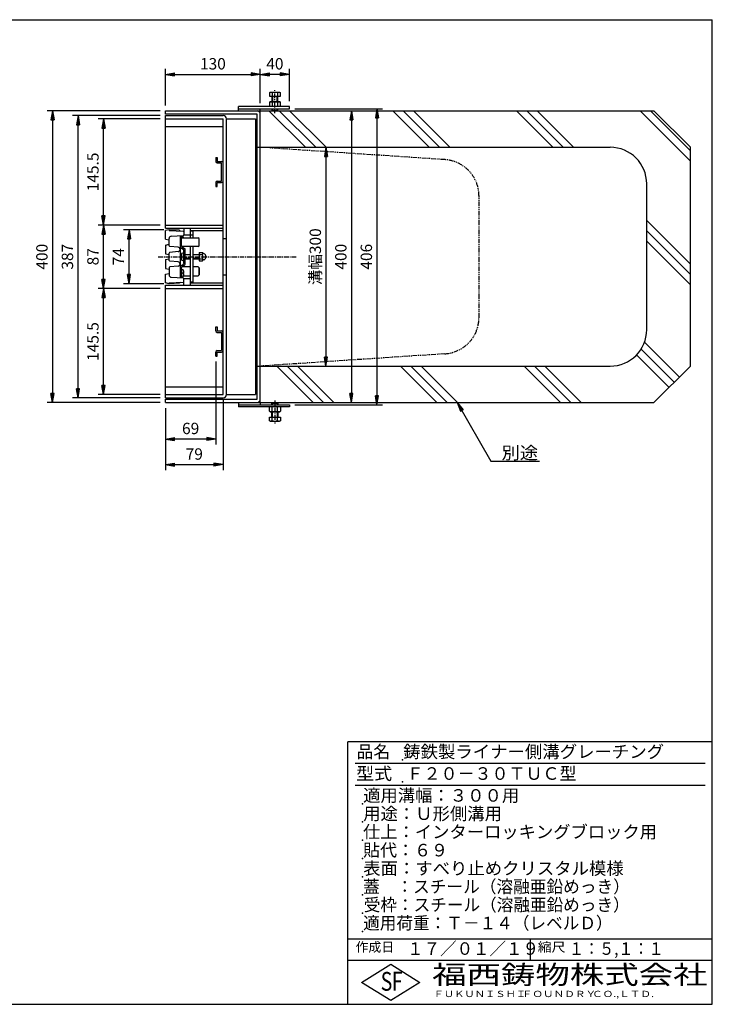
# Model space of a CAD drawing. Extents: x 25 to 1925, y 50 to 1400.
# Drawn here: x 975 to 1925, y 50 to 1400 of the extents above; entities that cross this region are included whole.
import ezdxf

# ---------------------------------------------------------------- set-up
doc = ezdxf.new("R2010")
doc.units = 0
doc.header["$LTSCALE"] = 0.2
doc.linetypes.add('CENTER', pattern=[50.8, 31.75, -6.35, 6.35, -6.35])
doc.linetypes.add('PHANTOM', pattern=[63.5, 31.75, -6.35, 6.35, -6.35, 6.35, -6.35])
doc.layers.get('0').update_dxf_attribs({"linetype": 'CONTINUOUS'})
doc.layers.get('DEFPOINTS').update_dxf_attribs({"linetype": 'CONTINUOUS'})
for name, color, linetype in [('LAY-10', 7, 'CONTINUOUS'), ('LAY-20', 7, 'CONTINUOUS'), ('LAY-255', 7, 'CONTINUOUS')]:
    doc.layers.add(name, color=color, linetype=linetype)
doc.styles.add('EXCADDIM1', font='simplex', dxfattribs={"width": 0.84, "bigfont": 'bigfont'})
doc.styles.add('EXCADSTD', font='simplex', dxfattribs={"bigfont": 'bigfont'})
doc.styles.get("Standard").update_dxf_attribs({"font": 'simplex', "bigfont": 'bigfont'})
doc.dimstyles.new('ISO-25', dxfattribs={"dimtxt": 2.5, "dimasz": 2.5, "dimexe": 1.25, "dimexo": 0.625, "dimtad": 1, "dimtxsty": 'STANDARD', "dimcen": 2.5, "dimazin": 3, "dimtfac": 1, "dimtmove": 0, "dimatfit": 3})

# ---------------------------------------------------------------- blocks, each defined once
blk = doc.blocks.new('EX_BNORM')
at = {"color": 0, "linetype": 'CONTINUOUS'}
for p, q in [((0, 0), (-1, 0.17)), ((-1, 0.17), (-1, -0.17)), ((0, 0), (-1, 0.08)), ((0, 0), (-1, 0)), ((0, 0), (-1, -0.17)), ((0, 0), (-1, -0.08))]:
    blk.add_line(p, q, dxfattribs=at)
blk = doc.blocks.new('*D18')
at = {"layer": 'DEFPOINTS', "color": 0}
for p in [(1305, 1325), (1175, 1275), (1305, 1278)]:
    blk.add_point(p, dxfattribs=at)
at = {"layer": 'LAY-20', "color": 4, "linetype": 'CONTINUOUS'}
for p, q in [((1175, 1282.5), (1175, 1332.5)), ((1187.5, 1325), (1292.5, 1325)), ((1305, 1285.5), (1305, 1332.5))]:
    blk.add_line(p, q, dxfattribs=at)
at = {"layer": 'LAY-20', "color": 4, "xscale": 12.5, "yscale": 12.5, "zscale": 12.5, "rotation": 180}
blk.add_blockref('EX_BNORM', (1175, 1325), dxfattribs=at)
at = {"layer": 'LAY-20', "color": 4, "xscale": 12.5, "yscale": 12.5, "zscale": 12.5}
blk.add_blockref('EX_BNORM', (1305, 1325), dxfattribs=at)
at = {"layer": 'LAY-20', "color": 7, "insert": (1240, 1337.5), "char_height": 15.59, "attachment_point": 5, "style": 'EXCADDIM1'}
blk.add_mtext('130', dxfattribs=at)
blk = doc.blocks.new('*D19')
at = {"layer": 'DEFPOINTS', "color": 0}
for p in [(1305, 1350.5), (1305, 1325), (1345, 1281)]:
    blk.add_point(p, dxfattribs=at)
at = {"layer": 'LAY-20', "color": 4, "linetype": 'CONTINUOUS'}
for p, q in [((1332.5, 1325), (1317.5, 1325)), ((1345, 1288.5), (1345, 1332.5))]:
    blk.add_line(p, q, dxfattribs=at)
at = {"layer": 'LAY-20', "color": 4, "xscale": 12.5, "yscale": 12.5, "zscale": 12.5, "rotation": 180}
blk.add_blockref('EX_BNORM', (1305, 1325), dxfattribs=at)
at = {"layer": 'LAY-20', "color": 4, "xscale": 12.5, "yscale": 12.5, "zscale": 12.5}
blk.add_blockref('EX_BNORM', (1345, 1325), dxfattribs=at)
at = {"layer": 'LAY-20', "color": 7, "insert": (1325, 1337.5), "char_height": 15.59, "attachment_point": 5, "style": 'EXCADDIM1'}
blk.add_mtext('40', dxfattribs=at)
blk = doc.blocks.new('*D20')
at = {"layer": 'DEFPOINTS', "color": 0}
for p in [(1175, 1275), (1020, 875), (1175, 875)]:
    blk.add_point(p, dxfattribs=at)
at = {"layer": 'LAY-20', "color": 4, "linetype": 'CONTINUOUS'}
for p, q in [((1167.5, 1275), (1012.5, 1275)), ((1020, 1262.5), (1020, 887.5)), ((1167.5, 875), (1012.5, 875))]:
    blk.add_line(p, q, dxfattribs=at)
at = {"layer": 'LAY-20', "color": 4, "xscale": 12.5, "yscale": 12.5, "zscale": 12.5}
for p, rotation in [((1020, 1275), 90), ((1020, 875), 270)]:
    blk.add_blockref('EX_BNORM', p, dxfattribs=dict(at, rotation=rotation))
at = {"layer": 'LAY-20', "color": 7, "insert": (1007.5, 1075), "char_height": 15.59, "attachment_point": 5, "rotation": 90, "style": 'EXCADDIM1'}
blk.add_mtext('400', dxfattribs=at)
blk = doc.blocks.new('*D21')
at = {"layer": 'DEFPOINTS', "color": 0}
for p in [(1055, 1268.5), (1175, 1268.5), (1175, 881.5)]:
    blk.add_point(p, dxfattribs=at)
at = {"layer": 'LAY-20', "color": 4, "linetype": 'CONTINUOUS'}
for p, q in [((1167.5, 1268.5), (1047.5, 1268.5)), ((1055, 894), (1055, 1256)), ((1167.5, 881.5), (1047.5, 881.5))]:
    blk.add_line(p, q, dxfattribs=at)
at = {"layer": 'LAY-20', "color": 4, "xscale": 12.5, "yscale": 12.5, "zscale": 12.5}
for p, rotation in [((1055, 1268.5), 90), ((1055, 881.5), 270)]:
    blk.add_blockref('EX_BNORM', p, dxfattribs=dict(at, rotation=rotation))
at = {"layer": 'LAY-20', "color": 7, "insert": (1042.5, 1075), "char_height": 15.59, "attachment_point": 5, "rotation": 90, "style": 'EXCADDIM1'}
blk.add_mtext('387', dxfattribs=at)
blk = doc.blocks.new('*D22')
at = {"layer": 'DEFPOINTS', "color": 0}
for p in [(1090, 1264), (1175, 1264), (1175, 1118.5)]:
    blk.add_point(p, dxfattribs=at)
at = {"layer": 'LAY-20', "color": 4, "linetype": 'CONTINUOUS'}
for p, q in [((1167.5, 1264), (1082.5, 1264)), ((1090, 1131), (1090, 1251.5)), ((1167.5, 1118.5), (1082.5, 1118.5))]:
    blk.add_line(p, q, dxfattribs=at)
at = {"layer": 'LAY-20', "color": 4, "xscale": 12.5, "yscale": 12.5, "zscale": 12.5}
for p, rotation in [((1090, 1264), 90), ((1090, 1118.5), 270)]:
    blk.add_blockref('EX_BNORM', p, dxfattribs=dict(at, rotation=rotation))
at = {"layer": 'LAY-20', "color": 7, "insert": (1077.5, 1191.25), "char_height": 15.591, "attachment_point": 5, "rotation": 90, "style": 'EXCADDIM1'}
blk.add_mtext('145.5', dxfattribs=at)
blk = doc.blocks.new('*D23')
at = {"layer": 'DEFPOINTS', "color": 0}
for p in [(1090, 1118.5), (1125, 1118.5), (1175, 1031.5)]:
    blk.add_point(p, dxfattribs=at)
at = {"layer": 'LAY-20', "color": 4, "linetype": 'CONTINUOUS'}
for p, q in [((1090, 1044), (1090, 1106)), ((1167.5, 1031.5), (1082.5, 1031.5))]:
    blk.add_line(p, q, dxfattribs=at)
at = {"layer": 'LAY-20', "color": 4, "xscale": 12.5, "yscale": 12.5, "zscale": 12.5}
for p, rotation in [((1090, 1118.5), 90), ((1090, 1031.5), 270)]:
    blk.add_blockref('EX_BNORM', p, dxfattribs=dict(at, rotation=rotation))
at = {"layer": 'LAY-20', "color": 7, "insert": (1077.5, 1075), "char_height": 15.59, "attachment_point": 5, "rotation": 90, "style": 'EXCADDIM1'}
blk.add_mtext('87', dxfattribs=at)
blk = doc.blocks.new('*D24')
at = {"layer": 'DEFPOINTS', "color": 0}
for p in [(1125, 1112), (1180, 1112), (1180, 1038)]:
    blk.add_point(p, dxfattribs=at)
at = {"layer": 'LAY-20', "color": 4, "linetype": 'CONTINUOUS'}
for p, q in [((1172.5, 1112), (1117.5, 1112)), ((1125, 1050.5), (1125, 1099.5)), ((1172.5, 1038), (1117.5, 1038))]:
    blk.add_line(p, q, dxfattribs=at)
at = {"layer": 'LAY-20', "color": 4, "xscale": 12.5, "yscale": 12.5, "zscale": 12.5}
for p, rotation in [((1125, 1112), 90), ((1125, 1038), 270)]:
    blk.add_blockref('EX_BNORM', p, dxfattribs=dict(at, rotation=rotation))
at = {"layer": 'LAY-20', "color": 7, "insert": (1112.5, 1075), "char_height": 15.59, "attachment_point": 5, "rotation": 90, "style": 'EXCADDIM1'}
blk.add_mtext('74', dxfattribs=at)
blk = doc.blocks.new('*D25')
at = {"layer": 'DEFPOINTS', "color": 0}
for p in [(1090, 1031.5), (1125, 1031.5), (1175, 886)]:
    blk.add_point(p, dxfattribs=at)
at = {"layer": 'LAY-20', "color": 4, "linetype": 'CONTINUOUS'}
for p, q in [((1090, 898.5), (1090, 1019)), ((1167.5, 886), (1082.5, 886))]:
    blk.add_line(p, q, dxfattribs=at)
at = {"layer": 'LAY-20', "color": 4, "xscale": 12.5, "yscale": 12.5, "zscale": 12.5}
for p, rotation in [((1090, 1031.5), 90), ((1090, 886), 270)]:
    blk.add_blockref('EX_BNORM', p, dxfattribs=dict(at, rotation=rotation))
at = {"layer": 'LAY-20', "color": 7, "insert": (1077.5, 958.75), "char_height": 15.591, "attachment_point": 5, "rotation": 90, "style": 'EXCADDIM1'}
blk.add_mtext('145.5', dxfattribs=at)
blk = doc.blocks.new('*D26')
at = {"layer": 'DEFPOINTS', "color": 0}
for p in [(1395, 1225), (1395, 925), (1395, 925)]:
    blk.add_point(p, dxfattribs=at)
at = {"layer": 'LAY-20', "color": 4, "linetype": 'CONTINUOUS'}
blk.add_line((1395, 1212.5), (1395, 937.5), dxfattribs=at)
at = {"layer": 'LAY-20', "color": 4, "xscale": 12.5, "yscale": 12.5, "zscale": 12.5}
for p, rotation in [((1395, 1225), 89.99999999999991), ((1395, 925), 269.9999999999999)]:
    blk.add_blockref('EX_BNORM', p, dxfattribs=dict(at, rotation=rotation))
at = {"layer": 'LAY-20', "color": 7, "insert": (1382.5, 1075), "char_height": 15.59, "attachment_point": 5, "rotation": 90, "style": 'EXCADDIM1'}
blk.add_mtext('溝幅300', dxfattribs=at)
blk = doc.blocks.new('*D27')
at = {"layer": 'DEFPOINTS', "color": 0}
for p in [(1345, 1278), (1345, 872), (1465, 872)]:
    blk.add_point(p, dxfattribs=at)
at = {"layer": 'LAY-20', "color": 4, "linetype": 'CONTINUOUS'}
for p, q in [((1352.5, 1278), (1472.5, 1278)), ((1465, 1265.5), (1465, 884.5)), ((1352.5, 872), (1472.5, 872))]:
    blk.add_line(p, q, dxfattribs=at)
at = {"layer": 'LAY-20', "color": 4, "xscale": 12.5, "yscale": 12.5, "zscale": 12.5}
for p, rotation in [((1465, 1278), 90), ((1465, 872), 270)]:
    blk.add_blockref('EX_BNORM', p, dxfattribs=dict(at, rotation=rotation))
at = {"layer": 'LAY-20', "color": 7, "insert": (1452.5, 1075), "char_height": 15.59, "attachment_point": 5, "rotation": 90, "style": 'EXCADDIM1'}
blk.add_mtext('406', dxfattribs=at)
blk = doc.blocks.new('*D28')
at = {"layer": 'DEFPOINTS', "color": 0}
for p in [(1430, 1275), (1430, 875), (1430, 875)]:
    blk.add_point(p, dxfattribs=at)
at = {"layer": 'LAY-20', "color": 4, "linetype": 'CONTINUOUS'}
blk.add_line((1430, 1262.5), (1430, 887.5), dxfattribs=at)
at = {"layer": 'LAY-20', "color": 4, "xscale": 12.5, "yscale": 12.5, "zscale": 12.5}
for p, rotation in [((1430, 1275), 90), ((1430, 875), 270)]:
    blk.add_blockref('EX_BNORM', p, dxfattribs=dict(at, rotation=rotation))
at = {"layer": 'LAY-20', "color": 7, "insert": (1417.5, 1075), "char_height": 15.59, "attachment_point": 5, "rotation": 90, "style": 'EXCADDIM1'}
blk.add_mtext('400', dxfattribs=at)
blk = doc.blocks.new('*D29')
at = {"layer": 'DEFPOINTS', "color": 0}
for p in [(1254, 886), (1175, 875), (1254, 790)]:
    blk.add_point(p, dxfattribs=at)
at = {"layer": 'LAY-20', "color": 4, "linetype": 'CONTINUOUS'}
for p, q in [((1254, 878.5), (1254, 782.5)), ((1175, 867.5), (1175, 782.5)), ((1187.5, 790), (1241.5, 790))]:
    blk.add_line(p, q, dxfattribs=at)
at = {"layer": 'LAY-20', "color": 4, "xscale": 12.5, "yscale": 12.5, "zscale": 12.5, "rotation": 180}
blk.add_blockref('EX_BNORM', (1175, 790), dxfattribs=at)
at = {"layer": 'LAY-20', "color": 4, "xscale": 12.5, "yscale": 12.5, "zscale": 12.5}
blk.add_blockref('EX_BNORM', (1254, 790), dxfattribs=at)
at = {"layer": 'LAY-20', "color": 7, "insert": (1214.5, 802.5), "char_height": 15.59, "attachment_point": 5, "style": 'EXCADDIM1'}
blk.add_mtext('79', dxfattribs=at)
blk = doc.blocks.new('*D30')
at = {"layer": 'DEFPOINTS', "color": 0}
for p in [(1244, 938.75), (1175, 825), (1175, 799.5)]:
    blk.add_point(p, dxfattribs=at)
at = {"layer": 'LAY-20', "color": 4, "linetype": 'CONTINUOUS'}
for p, q in [((1244, 931.25), (1244, 817.5)), ((1231.5, 825), (1187.5, 825))]:
    blk.add_line(p, q, dxfattribs=at)
at = {"layer": 'LAY-20', "color": 4, "xscale": 12.5, "yscale": 12.5, "zscale": 12.5, "rotation": 180}
blk.add_blockref('EX_BNORM', (1175, 825), dxfattribs=at)
at = {"layer": 'LAY-20', "color": 4, "xscale": 12.5, "yscale": 12.5, "zscale": 12.5}
blk.add_blockref('EX_BNORM', (1244, 825), dxfattribs=at)
at = {"layer": 'LAY-20', "color": 7, "insert": (1209.5, 837.5), "char_height": 15.591, "attachment_point": 5, "style": 'EXCADDIM1'}
blk.add_mtext('69', dxfattribs=at)

msp = doc.modelspace()

# ---------------------------------------------------------------- linework, layer by layer
at = {"layer": 'LAY-10', "color": 7, "linetype": 'CONTINUOUS'}
for p, q in [((1317.49, 1299.78), (1318.75, 1300.5)), ((1317.49, 1299.78), (1317.49, 1295)), ((1318.75, 1300.5), (1331.25, 1300.5)), ((1321.25, 1299.78), (1321.25, 1295)), ((1328.75, 1299.78), (1328.75, 1295)), ((1331.25, 1300.5), (1332.51, 1299.78)), ((1332.51, 1295), (1332.51, 1299.78)), ((1317.49, 1295), (1332.51, 1295)), ((1317.49, 1286.78), (1318.75, 1287.5)), ((1317.49, 1286.78), (1317.49, 1281)), ((1318.75, 1287.5), (1331.25, 1287.5)), ((1321, 1295), (1321, 1287.5)), ((1321.25, 1286.78), (1321.25, 1281)), ((1321.63, 1295), (1321.63, 1287.5)), ((1328.38, 1287.5), (1328.38, 1295)), ((1328.75, 1286.78), (1328.75, 1281)), ((1329, 1287.5), (1329, 1295)), ((1331.25, 1287.5), (1332.51, 1286.78)), ((1332.51, 1281), (1332.51, 1286.78)), ((1175, 1270.5), (1175, 1275)), ((1175, 1275), (1305, 1275)), ((1300.5, 1270.5), (1175, 1270.5)), ((1275, 1275), (1275, 1281)), ((1345, 1281), (1275, 1281)), ((1275, 1278), (1345, 1278)), ((1300.5, 879.5), (1300.5, 1270.5)), ((1305, 1275), (1305, 1278)), ((1305, 1275), (1845, 1275)), ((1305, 1225), (1305, 1275)), ((1305, 879.5), (1305, 1270.5)), ((1366.95, 1225), (1316.95, 1275)), ((1321, 1278), (1321, 1275.62)), ((1321.63, 1275), (1321, 1275.62)), ((1321, 1275.62), (1329, 1275.62)), ((1321.63, 1278), (1321.63, 1275)), ((1321.63, 1275), (1328.38, 1275)), ((1328.38, 1275), (1328.38, 1278)), ((1329, 1275.62), (1328.38, 1275)), ((1329, 1275.62), (1329, 1278)), ((1381.09, 1225), (1331.09, 1275)), ((1345, 1278), (1345, 1281)), ((1395.23, 1225), (1345.23, 1275)), ((1536.65, 1225), (1486.65, 1275)), ((1550.79, 1225), (1500.79, 1275)), ((1564.94, 1225), (1514.94, 1275)), ((1706.36, 1225), (1656.36, 1275)), ((1720.5, 1225), (1670.5, 1275)), ((1734.64, 1225), (1684.64, 1275)), ((1895, 1206.06), (1826.06, 1275)), ((1895, 1220.21), (1840.21, 1275)), ((1845, 1275), (1895, 1225)), ((1175, 1114), (1175, 1268.5)), ((1175, 1268.5), (1254, 1268.5)), ((1175, 1264), (1254, 1264)), ((1254, 886), (1254, 1264)), ((1258.5, 886), (1258.5, 1264)), ((1258.5, 1264), (1298.5, 1264)), ((1298.5, 1264), (1298.5, 886)), ((1175, 1253.5), (1254, 1253.5)), ((1298.5, 1249.04), (1299.46, 1250)), ((1298.5, 1250), (1300.5, 1250)), ((1298.5, 1247.63), (1300.5, 1249.63)), ((1298.5, 1246.21), (1300.5, 1248.21)), ((1298.5, 1244.8), (1300.5, 1246.8)), ((1298.5, 1243.38), (1300.5, 1245.38)), ((1298.5, 1241.97), (1300.5, 1243.97)), ((1298.5, 1240.56), (1300.5, 1242.56)), ((1298.5, 1239.14), (1300.5, 1241.14)), ((1298.5, 1237.73), (1300.5, 1239.73)), ((1298.5, 1236.31), (1300.5, 1238.31)), ((1298.5, 1234.9), (1300.5, 1236.9)), ((1298.5, 1233.49), (1300.5, 1235.49)), ((1298.5, 1232.07), (1300.5, 1234.07)), ((1298.5, 1230.66), (1300.5, 1232.66)), ((1298.5, 1229.24), (1300.5, 1231.24)), ((1298.5, 1227.83), (1300.5, 1229.83)), ((1298.5, 1226.41), (1300.5, 1228.41)), ((1298.5, 1225), (1300.5, 1227)), ((1300.5, 1225), (1298.5, 1225)), ((1299.91, 1225), (1300.5, 1225.59)), ((1300.5, 1225), (1305, 1225)), ((1305, 1225), (1785, 1225)), ((1895, 925), (1895, 1225)), ((1244, 1211.25), (1244, 1205.75)), ((1244, 1211.25), (1246, 1211.25)), ((1246, 1211.25), (1246, 1205.75)), ((1246, 1205.75), (1252, 1205.75)), ((1246, 1203.75), (1252, 1203.75)), ((1252, 1178.75), (1252, 1203.75)), ((1244, 1176.75), (1244, 1171.25)), ((1246, 1178.75), (1252, 1178.75)), ((1246, 1171.25), (1246, 1176.75)), ((1246, 1176.75), (1252, 1176.75)), ((1835, 975), (1835, 1175)), ((1244, 1171.25), (1246, 1171.25)), ((1895, 1064.64), (1835, 1124.64)), ((1175, 1118.5), (1254, 1118.5)), ((1175, 1114), (1254, 1114)), ((1180, 1112), (1175, 1111)), ((1175, 1099), (1175, 1111)), ((1194, 1111.29), (1180, 1112)), ((1180, 1112), (1180, 1111)), ((1180, 1111), (1199.03, 1110.03)), ((1193, 1110.34), (1193, 1110.34)), ((1200, 1114), (1200, 1104.8)), ((1209, 1114), (1209, 1101)), ((1209, 1111), (1254, 1111)), ((1209, 1111), (1209, 1111)), ((1213, 1110), (1209, 1110)), ((1213, 1101), (1213, 1110)), ((1895, 1050.5), (1835, 1110.5)), ((1175, 1099), (1180, 1098)), ((1180, 1089.98), (1180, 1100.09)), ((1182.84, 1103.09), (1199.03, 1103.97)), ((1195, 1103.75), (1195, 1046.25)), ((1197, 1103.86), (1197, 1101)), ((1197.91, 1102.5), (1197, 1102.5)), ((1197, 1089.7), (1197, 1102)), ((1197, 1101), (1219.97, 1101)), ((1200, 1105), (1209, 1105)), ((1209, 1105), (1213, 1105)), ((1221, 1099.97), (1219.97, 1101)), ((1221, 1090.02), (1221, 1099.97)), ((1254, 1100), (1258.5, 1100)), ((1895, 1036.36), (1835, 1096.36)), ((1175, 1091), (1180, 1092)), ((1175, 1091), (1175, 1079)), ((1180, 1069.98), (1180, 1080.02)), ((1192.26, 1087.99), (1180.91, 1088.98)), ((1192.26, 1082.01), (1180.91, 1081.02)), ((1195.73, 1087.56), (1199.27, 1085.44)), ((1219.98, 1089), (1197.17, 1089)), ((1197.73, 1088.41), (1201.27, 1086.28)), ((1200, 1078), (1200, 1084.15)), ((1200, 1069.75), (1200, 1080.25)), ((1202, 1065), (1202, 1085)), ((1209, 1089), (1209, 1036)), ((1213, 1040), (1213, 1089)), ((1219.98, 1089), (1221, 1090.02)), ((1221.2, 1080.75), (1225.83, 1080.75)), ((1221.2, 1080.75), (1221.2, 1069.25)), ((1175, 1079), (1180, 1078)), ((1175, 1071), (1180, 1072)), ((1175, 1071), (1175, 1059)), ((1192.26, 1067.99), (1180.91, 1068.98)), ((1197, 1078.75), (1197, 1071.25)), ((1200, 1065.85), (1200, 1072)), ((1202, 1078), (1209, 1078)), ((1209, 1077.4), (1202, 1077.4)), ((1209, 1072.6), (1202, 1072.6)), ((1202, 1072), (1209, 1072)), ((1213, 1078), (1221.2, 1078)), ((1221.2, 1077.4), (1213, 1077.4)), ((1221.2, 1072.6), (1213, 1072.6)), ((1213, 1072), (1221.2, 1072)), ((1221.2, 1077.86), (1225.83, 1077.86)), ((1221.2, 1072.14), (1225.83, 1072.14)), ((1221.2, 1069.25), (1225.83, 1069.25)), ((1226.4, 1079.25), (1226.4, 1079.25)), ((1226.4, 1070.75), (1226.4, 1070.75)), ((1227.5, 1079.25), (1226.86, 1079.25)), ((1227.5, 1070.75), (1226.86, 1070.75)), ((1175, 1059), (1180, 1058)), ((1180, 1060.02), (1180, 1049.9)), ((1192.26, 1062.01), (1180.91, 1061.02)), ((1195.73, 1062.44), (1199.27, 1064.56)), ((1197, 1046.14), (1197, 1060.3)), ((1197.91, 1057.5), (1197, 1057.5)), ((1197, 1057), (1197, 1048)), ((1209, 1061), (1197.17, 1061)), ((1197.73, 1061.59), (1201.27, 1063.71)), ((1200.28, 1053.1), (1198.7, 1053.1)), ((1198.7, 1051.9), (1198.7, 1053.1)), ((1219.98, 1061), (1213, 1061)), ((1219.98, 1061), (1221, 1059.98)), ((1219.98, 1061), (1221, 1059.98)), ((1221, 1050.03), (1221, 1059.98)), ((1221, 1059.98), (1221, 1050.03)), ((1221, 1050.03), (1221, 1059.98)), ((1175, 1051), (1180, 1052)), ((1175, 1039), (1175, 1051)), ((1180, 1039), (1199.05, 1039.97)), ((1182.84, 1046.91), (1199.03, 1046.03)), ((1197.91, 1047.5), (1197, 1047.5)), ((1200.28, 1051.9), (1198.7, 1051.9)), ((1199.73, 1049), (1209, 1049)), ((1200, 1036), (1200, 1045.2)), ((1200, 1045), (1209, 1045)), ((1213, 1040), (1209, 1040)), ((1213, 1049), (1219.97, 1049)), ((1221, 1050.03), (1219.97, 1049)), ((1221, 1050.03), (1219.97, 1049)), ((1254, 1050), (1258.5, 1050)), ((1180, 1038), (1175, 1039)), ((1175, 881.5), (1175, 1036)), ((1175, 1036), (1254, 1036)), ((1175, 1031.5), (1254, 1031.5)), ((1180, 1038), (1180, 1039)), ((1180, 1038), (1180, 1039)), ((1194, 1038.71), (1180, 1038)), ((1193, 1038.45), (1193, 1038.42)), ((1209, 1039), (1254, 1039)), ((1209, 1039), (1209, 1039)), ((1244, 973.25), (1244, 978.75)), ((1244, 978.75), (1246, 978.75)), ((1246, 978.75), (1246, 973.25)), ((1246, 973.25), (1252, 973.25)), ((1246, 971.25), (1252, 971.25)), ((1252, 971.25), (1252, 946.25)), ((1246, 946.25), (1252, 946.25)), ((1872.9, 902.9), (1827.36, 948.44)), ((1879.97, 909.97), (1832, 957.94)), ((1244, 938.75), (1244, 944.25)), ((1244, 938.75), (1246, 938.75)), ((1246, 938.75), (1246, 944.25)), ((1246, 944.25), (1252, 944.25)), ((1865.83, 895.83), (1821.17, 940.48)), ((1298.5, 924.04), (1299.46, 925)), ((1300.5, 925), (1298.5, 925)), ((1300.5, 925), (1298.5, 925)), ((1298.5, 922.63), (1300.5, 924.63)), ((1298.5, 921.21), (1300.5, 923.21)), ((1298.5, 919.8), (1300.5, 921.8)), ((1298.5, 918.38), (1300.5, 920.38)), ((1298.5, 916.97), (1300.5, 918.97)), ((1300.5, 925), (1305, 925)), ((1305, 925), (1785, 925)), ((1305, 875), (1305, 925)), ((1377.54, 875), (1327.54, 925)), ((1391.68, 875), (1341.68, 925)), ((1405.82, 875), (1355.82, 925)), ((1547.24, 875), (1497.24, 925)), ((1561.38, 875), (1511.38, 925)), ((1575.53, 875), (1525.53, 925)), ((1716.95, 875), (1666.95, 925)), ((1731.09, 875), (1681.09, 925)), ((1745.23, 875), (1695.23, 925)), ((1845, 875), (1895, 925)), ((1298.5, 915.56), (1300.5, 917.56)), ((1298.5, 914.14), (1300.5, 916.14)), ((1298.5, 912.73), (1300.5, 914.73)), ((1298.5, 911.31), (1300.5, 913.31)), ((1298.5, 909.9), (1300.5, 911.9)), ((1298.5, 908.49), (1300.5, 910.49)), ((1298.5, 907.07), (1300.5, 909.07)), ((1298.5, 905.66), (1300.5, 907.66)), ((1298.5, 904.24), (1300.5, 906.24)), ((1298.5, 902.83), (1300.5, 904.83)), ((1175, 896.5), (1254, 896.5)), ((1298.5, 901.41), (1300.5, 903.41)), ((1298.5, 900), (1300.5, 902)), ((1298.5, 900), (1300.5, 900)), ((1299.91, 900), (1300.5, 900.59)), ((1175, 886), (1254, 886)), ((1175, 881.5), (1254, 881.5)), ((1175, 875), (1175, 879.5)), ((1175, 879.5), (1300.5, 879.5)), ((1258.5, 886), (1298.5, 886)), ((1175, 875), (1305, 875)), ((1275, 875), (1275, 869)), ((1275, 872), (1345, 872)), ((1345, 869), (1275, 869)), ((1305, 875), (1305, 872)), ((1305, 875), (1845, 875)), ((1317.49, 863.22), (1317.49, 869)), ((1321.63, 875), (1321, 874.37)), ((1321, 874.37), (1329, 874.37)), ((1321, 872), (1321, 874.37)), ((1321.25, 863.22), (1321.25, 869)), ((1321.63, 875), (1328.38, 875)), ((1321.63, 872), (1321.63, 875)), ((1329, 874.37), (1328.38, 875)), ((1328.38, 875), (1328.38, 872)), ((1328.75, 863.22), (1328.75, 869)), ((1329, 874.37), (1329, 872)), ((1332.51, 869), (1332.51, 863.22)), ((1345, 872), (1345, 869)), ((1317.49, 863.22), (1318.75, 862.5)), ((1317.49, 850.22), (1317.49, 855)), ((1317.49, 855), (1332.51, 855)), ((1318.75, 862.5), (1331.25, 862.5)), ((1321, 855), (1321, 862.5)), ((1321.25, 850.22), (1321.25, 855)), ((1321.63, 855), (1321.63, 862.5)), ((1328.38, 862.5), (1328.38, 855)), ((1328.75, 850.22), (1328.75, 855)), ((1329, 862.5), (1329, 855)), ((1331.25, 862.5), (1332.51, 863.22)), ((1332.51, 855), (1332.51, 850.22)), ((1317.49, 850.22), (1318.75, 849.5)), ((1318.75, 849.5), (1331.25, 849.5)), ((1331.25, 849.5), (1332.51, 850.22))]:
    msp.add_line(p, q, dxfattribs=at)
at = {"layer": 'LAY-10', "color": 2, "linetype": 'CENTER'}
for p, q in [((1325, 1272), (1325, 1303.5)), ((1165, 1075), (1355, 1075)), ((1325, 878), (1325, 846.5))]:
    msp.add_line(p, q, dxfattribs=at)
at = {"layer": 'LAY-10', "color": 7, "linetype": 'PHANTOM'}
for p, q in [((1558.33, 1208.11), (1305, 1225)), ((1605, 991.78), (1605, 1158.22)), ((1558.33, 941.89), (1305, 925))]:
    msp.add_line(p, q, dxfattribs=at)
at = {"layer": 'LAY-10', "color": 7, "linetype": 'CONTINUOUS'}
for centre, radius, start, end in [((1319.37, 1297.03), 3.32, 55.61575, 124.38425), ((1325, 1287.94), 12.42, 72.41205, 107.58795), ((1330.63, 1297.03), 3.32, 55.61575, 124.38425), ((1319.37, 1284.03), 3.32, 55.61575, 124.38425), ((1325, 1274.94), 12.42, 72.41205, 107.58795), ((1330.63, 1284.03), 3.32, 55.61575, 124.38425), ((1300.5, 1270.5), 4.5, 0, 90), ((1254, 1264), 4.5, 0, 90), ((1785, 1175), 50, 0, 90), ((1246, 1205.75), 2, 180, 270), ((1252, 1203.75), 2, 0, 90), ((1246, 1176.75), 2, 90, 180), ((1252, 1178.75), 2, 270, 0), ((1195, 1111.24), 1, 177.08604, 267.08604), ((1199, 1109.03), 1, 0, 88.15239), ((1183, 1100.09), 3, 93.10572, 180), ((1197.91, 1100.6), 1.9, 17.87436, 90), ((1199, 1104.97), 1, 271.84761, 0), ((1188.3, 1097.5), 12, 16.95776, 17.87436), ((1181, 1089.98), 1, 180, 265), ((1181, 1080.02), 1, 95, 180), ((1192, 1085), 3, 275, 85), ((1196.5, 1088.85), 1.5, 180, 239.03624), ((1198.5, 1089.7), 1.5, 180, 239.03624), ((1200, 1075), 5.25, 90, 118.07249), ((1198.5, 1084.15), 1.5, 0, 59.03624), ((1200.5, 1085), 1.5, 0, 59.03624), ((1224.29, 1079.31), 2.11, 316.76383, 43.23617), ((1181, 1069.98), 1, 180, 265), ((1192, 1065), 3, 275, 85), ((1198, 1078.75), 1, 118.07249, 180), ((1198, 1071.25), 1, 180, 241.92751), ((1200, 1075), 5.25, 241.92751, 270), ((1218.94, 1075), 7.45, 337.40514, 22.59486), ((1224.29, 1070.69), 2.11, 316.76383, 43.23617), ((1226.86, 1079.75), 0.5, 189.7916, 270), ((1226.86, 1070.25), 0.5, 90, 170.2084), ((1227.5, 1078.25), 1, 68.21321, 90), ((1227.5, 1071.75), 1, 270, 291.78679), ((1226.2, 1075), 4.5, 291.78679, 68.21321), ((1181, 1060.02), 1, 95, 180), ((1196.5, 1061.15), 1.5, 120.96376, 180), ((1198.5, 1060.3), 1.5, 120.96376, 180), ((1197.91, 1055.6), 1.9, 17.87436, 90), ((1198.5, 1065.85), 1.5, 300.96376, 0), ((1188.3, 1052.5), 12, 2.86598, 17.87436), ((1200.5, 1065), 1.5, 300.96376, 0), ((1183, 1049.9), 3, 180, 266.89428), ((1195, 1038.76), 1, 92.91396, 182.91396), ((1197.91, 1049.4), 1.9, 270, 342.12564), ((1199, 1045.03), 1, 0, 88.15239), ((1199, 1040.97), 1, 271.84761, 0), ((1188.3, 1052.5), 12, 342.12564, 357.13402), ((1246, 973.25), 2, 180, 270), ((1252, 971.25), 2, 0, 90), ((1785, 975), 50, 270, 0), ((1246, 944.25), 2, 90, 180), ((1252, 946.25), 2, 270, 0), ((1254, 886), 4.5, 270, 0), ((1300.5, 879.5), 4.5, 270, 0), ((1319.37, 865.97), 3.32, 235.61575, 304.38425), ((1325, 875.06), 12.42, 252.41205, 287.58795), ((1330.63, 865.97), 3.32, 235.61575, 304.38425), ((1319.37, 852.97), 3.32, 235.61575, 304.38425), ((1325, 862.06), 12.42, 252.41205, 287.58795), ((1330.63, 852.97), 3.32, 235.61575, 304.38425)]:
    msp.add_arc(centre, radius, start, end, dxfattribs=at)
at = {"layer": 'LAY-10', "color": 7, "linetype": 'PHANTOM'}
for centre, start, end in [((1555, 1158.22), 0, 86.18593), ((1555, 991.78), 273.81407, 0)]:
    msp.add_arc(centre, 50, start, end, dxfattribs=at)
at = {"layer": 'LAY-255', "color": 7, "linetype": 'CONTINUOUS'}
for p, q in [((25, 1400), (1925, 1400)), ((1925, 50), (1925, 1400)), ((1925, 410), (1425, 410)), ((1425, 50), (1425, 410)), ((1925, 110), (1425, 110)), ((1444, 80), (1484, 105)), ((1484, 105), (1524, 80)), ((1484, 55), (1444, 80)), ((1524, 80), (1484, 55)), ((25, 50), (1925, 50))]:
    msp.add_line(p, q, dxfattribs=at)
at = {"layer": 'LAY-255', "color": 4, "linetype": 'CONTINUOUS'}
for p, q in [((1915, 380), (1435, 380)), ((1915, 350), (1435, 350)), ((1425, 140), (1925, 140)), ((1675, 140), (1675, 110))]:
    msp.add_line(p, q, dxfattribs=at)
at = {"layer": 'LAY-255', "color": 7, "linetype": 'CONTINUOUS'}
for p in [(1500, 385), (1500, 355), (1445, 325), (1445, 300), (1445, 275), (1445, 250), (1445, 225), (1445, 200), (1445, 175), (1445, 150)]:
    msp.add_point(p, dxfattribs=at)

# ---------------------------------------------------------------- texts
at = {"layer": 'LAY-20', "color": 7, "linetype": 'CONTINUOUS', "style": 'EXCADSTD', "width": 1.07185}
msp.add_text('別途', height=17.188, dxfattribs=at).set_placement((1635.85, 797.47))
at = {"layer": 'LAY-255', "color": 7, "linetype": 'CONTINUOUS', "style": 'EXCADSTD'}
for s, height, width, p in [('品名', 17.188, 0.978839, (1437.11, 387.81)), ('鋳鉄製ライナー側溝グレーチング', 17.1875, 1.017435, (1501.02, 387.81)), ('型式', 17.188, 1.056348, (1436.33, 357.81)), ('Ｆ２０－３０ＴＵＣ型', 17.188, 0.994139, (1505.62, 357.81)), ('適用溝幅：３００用', 17.188, 1.014552, (1446.02, 327.81)), ('用途：Ｕ形側溝用', 17.188, 1.014398, (1446.17, 302.81)), ('仕上：インターロッキングブロック用', 17.1875, 1.011837, (1445.86, 277.81)), ('貼代：６９', 17.188, 0.993774, (1446.02, 252.81)), ('表面：すべり止めクリスタル模様', 17.1875, 1.015837, (1446.17, 227.81)), ('蓋\u3000：スチール（溶融亜鉛めっき）', 17.1875, 0.975158, (1446.02, 202.81)), ('受枠：スチール（溶融亜鉛めっき）', 17.1875, 0.972413, (1446.88, 177.81)), ('適用荷重：Ｔ－１４（レベルＤ）', 17.1875, 0.972944, (1446.02, 152.81)), ('作成日', 12.891, 1.00063, (1435.76, 122.11)), ('１７／０１／１９', 17.188, 0.964286, (1506.41, 117.81)), ('縮尺', 12.891, 1.080709, (1685.53, 122.11)), ('１：５,１：１', 17.188, 0.881956, (1728.41, 117.81)), ('S', 25.78, 0.758268, (1470.17, 68.59)), ('F', 25.78, 0.744095, (1485.52, 68.75)), ('福西鋳物株式会社', 25.781, 1.342692, (1540.69, 77.72)), ('ＦＵＫＵＮＩＳＨＩ', 8.594, 1.204799, (1542.55, 59.91)), ('ＦＯＵＮＤＲＹ', 8.594, 1.243253, (1663.6, 59.91)), ('ＣＯ.,ＬＴＤ.', 8.594, 1.243831, (1759.97, 59.91))]:
    msp.add_text(s, height=height, dxfattribs=dict(at, width=width)).set_placement(p)

# ---------------------------------------------------------------- dimensions: what is measured, and where the dimension line sits
at = {"layer": 'LAY-20', "color": 4, "linetype": 'CONTINUOUS'}
for base, p1, p2, override, picture, middle in [((1305, 1325), (1345, 1281), (1305, 1350.5), {"dimtxt": 15.590552, "dimasz": 12.5, "dimexe": 7.5, "dimexo": 7.5, "dimgap": 0, "dimtad": 1, "dimjust": 0, "dimtih": 0, "dimtoh": 0, "dimdec": 1, "dimzin": 8, "dimlunit": 2, "dimtxsty": 'EXCADDIM1', "dimblk1": 'EX_BNORM', "dimblk2": 'EX_BNORM', "dimsah": 1, "dimse1": 0, "dimse2": 1, "dimclrd": 4, "dimclre": 4, "dimclrt": 7, "dimtmove": 2}, '*D19', (1325, 1337.5)), ((1305, 1325), (1175, 1275), (1305, 1278), {"dimtxt": 15.590552, "dimasz": 12.5, "dimexe": 7.5, "dimexo": 7.5, "dimgap": 0, "dimtad": 1, "dimjust": 0, "dimtih": 0, "dimtoh": 0, "dimdec": 1, "dimzin": 8, "dimlunit": 2, "dimtxsty": 'EXCADDIM1', "dimblk1": 'EX_BNORM', "dimblk2": 'EX_BNORM', "dimsah": 1, "dimse1": 0, "dimse2": 0, "dimclrd": 4, "dimclre": 4, "dimclrt": 7, "dimtmove": 2}, '*D18', (1240, 1337.5)), ((1175, 825), (1244, 938.75), (1175, 799.5), {"dimtxt": 15.590552, "dimasz": 12.5, "dimexe": 7.5, "dimexo": 7.5, "dimgap": 0, "dimtad": 1, "dimjust": 0, "dimtih": 0, "dimtoh": 0, "dimdec": 1, "dimzin": 8, "dimlunit": 2, "dimtxsty": 'EXCADDIM1', "dimblk1": 'EX_BNORM', "dimblk2": 'EX_BNORM', "dimsah": 1, "dimse1": 0, "dimse2": 1, "dimclrd": 4, "dimclre": 4, "dimclrt": 7, "dimtmove": 2}, '*D30', (1209.5, 837.5)), ((1254, 790), (1175, 875), (1254, 886), {"dimtxt": 15.590552, "dimasz": 12.5, "dimexe": 7.5, "dimexo": 7.5, "dimgap": 0, "dimtad": 1, "dimjust": 0, "dimtih": 0, "dimtoh": 0, "dimdec": 1, "dimzin": 8, "dimlunit": 2, "dimtxsty": 'EXCADDIM1', "dimblk1": 'EX_BNORM', "dimblk2": 'EX_BNORM', "dimsah": 1, "dimse1": 0, "dimse2": 0, "dimclrd": 4, "dimclre": 4, "dimclrt": 7, "dimtmove": 2}, '*D29', (1214.5, 802.5))]:
    dim = msp.add_linear_dim(base=base, p1=p1, p2=p2, dimstyle='ISO-25', override=override, dxfattribs=at)
    dim.commit()
    dim.dimension.update_dxf_attribs({"geometry": picture, "text_midpoint": middle, "dimtype": 160})
for base, p1, p2, override, picture, middle in [((1020, 875), (1175, 1275), (1175, 875), {"dimtxt": 15.590552, "dimasz": 12.5, "dimexe": 7.5, "dimexo": 7.5, "dimgap": 0, "dimtad": 1, "dimjust": 0, "dimtih": 0, "dimtoh": 0, "dimdec": 1, "dimzin": 8, "dimlunit": 2, "dimtxsty": 'EXCADDIM1', "dimblk1": 'EX_BNORM', "dimblk2": 'EX_BNORM', "dimsah": 1, "dimse1": 0, "dimse2": 0, "dimclrd": 4, "dimclre": 4, "dimclrt": 7, "dimtmove": 2}, '*D20', (1007.5, 1075)), ((1465, 872), (1345, 1278), (1345, 872), {"dimtxt": 15.590552, "dimasz": 12.5, "dimexe": 7.5, "dimexo": 7.5, "dimgap": 0, "dimtad": 1, "dimjust": 0, "dimtih": 0, "dimtoh": 0, "dimdec": 1, "dimzin": 8, "dimlunit": 2, "dimtxsty": 'EXCADDIM1', "dimblk1": 'EX_BNORM', "dimblk2": 'EX_BNORM', "dimsah": 1, "dimse1": 0, "dimse2": 0, "dimclrd": 4, "dimclre": 4, "dimclrt": 7, "dimtmove": 2}, '*D27', (1452.5, 1075)), ((1430, 875), (1430, 1275), (1430, 875), {"dimtxt": 15.590552, "dimasz": 12.5, "dimexe": 0, "dimexo": 0, "dimgap": 0, "dimtad": 1, "dimjust": 0, "dimtih": 0, "dimtoh": 0, "dimdec": 1, "dimzin": 8, "dimlunit": 2, "dimtxsty": 'EXCADDIM1', "dimblk1": 'EX_BNORM', "dimblk2": 'EX_BNORM', "dimsah": 1, "dimse1": 1, "dimse2": 1, "dimclrd": 4, "dimclre": 4, "dimclrt": 7, "dimtmove": 2}, '*D28', (1417.5, 1075)), ((1055, 1268.5), (1175, 881.5), (1175, 1268.5), {"dimtxt": 15.590552, "dimasz": 12.5, "dimexe": 7.5, "dimexo": 7.5, "dimgap": 0, "dimtad": 1, "dimjust": 0, "dimtih": 0, "dimtoh": 0, "dimdec": 1, "dimzin": 8, "dimlunit": 2, "dimtxsty": 'EXCADDIM1', "dimblk1": 'EX_BNORM', "dimblk2": 'EX_BNORM', "dimsah": 1, "dimse1": 0, "dimse2": 0, "dimclrd": 4, "dimclre": 4, "dimclrt": 7, "dimtmove": 2}, '*D21', (1042.5, 1075)), ((1090, 1264), (1175, 1118.5), (1175, 1264), {"dimtxt": 15.590552, "dimasz": 12.5, "dimexe": 7.5, "dimexo": 7.5, "dimgap": 0, "dimtad": 1, "dimjust": 0, "dimtih": 0, "dimtoh": 0, "dimdec": 1, "dimzin": 8, "dimlunit": 2, "dimtxsty": 'EXCADDIM1', "dimblk1": 'EX_BNORM', "dimblk2": 'EX_BNORM', "dimsah": 1, "dimse1": 0, "dimse2": 0, "dimclrd": 4, "dimclre": 4, "dimclrt": 7, "dimtmove": 2}, '*D22', (1077.5, 1191.25)), ((1090, 1118.5), (1175, 1031.5), (1125, 1118.5), {"dimtxt": 15.590552, "dimasz": 12.5, "dimexe": 7.5, "dimexo": 7.5, "dimgap": 0, "dimtad": 1, "dimjust": 0, "dimtih": 0, "dimtoh": 0, "dimdec": 1, "dimzin": 8, "dimlunit": 2, "dimtxsty": 'EXCADDIM1', "dimblk1": 'EX_BNORM', "dimblk2": 'EX_BNORM', "dimsah": 1, "dimse1": 0, "dimse2": 1, "dimclrd": 4, "dimclre": 4, "dimclrt": 7, "dimtmove": 2}, '*D23', (1077.5, 1075)), ((1125, 1112), (1180, 1038), (1180, 1112), {"dimtxt": 15.590552, "dimasz": 12.5, "dimexe": 7.5, "dimexo": 7.5, "dimgap": 0, "dimtad": 1, "dimjust": 0, "dimtih": 0, "dimtoh": 0, "dimdec": 1, "dimzin": 8, "dimlunit": 2, "dimtxsty": 'EXCADDIM1', "dimblk1": 'EX_BNORM', "dimblk2": 'EX_BNORM', "dimsah": 1, "dimse1": 0, "dimse2": 0, "dimclrd": 4, "dimclre": 4, "dimclrt": 7, "dimtmove": 2}, '*D24', (1112.5, 1075)), ((1090, 1031.5), (1175, 886), (1125, 1031.5), {"dimtxt": 15.590552, "dimasz": 12.5, "dimexe": 7.5, "dimexo": 7.5, "dimgap": 0, "dimtad": 1, "dimjust": 0, "dimtih": 0, "dimtoh": 0, "dimdec": 1, "dimzin": 8, "dimlunit": 2, "dimtxsty": 'EXCADDIM1', "dimblk1": 'EX_BNORM', "dimblk2": 'EX_BNORM', "dimsah": 1, "dimse1": 0, "dimse2": 1, "dimclrd": 4, "dimclre": 4, "dimclrt": 7, "dimtmove": 2}, '*D25', (1077.5, 958.75))]:
    dim = msp.add_linear_dim(base=base, p1=p1, p2=p2, angle=90, dimstyle='ISO-25', override=override, dxfattribs=at)
    dim.commit()
    dim.dimension.update_dxf_attribs({"geometry": picture, "text_midpoint": middle, "dimtype": 160})
dim = msp.add_linear_dim(base=(1395, 925), p1=(1395, 1225), p2=(1395, 925), angle=90, text='溝幅<>', dimstyle='ISO-25', override={"dimtxt": 15.590552, "dimasz": 12.5, "dimexe": 0, "dimexo": 0, "dimgap": 0, "dimtad": 1, "dimjust": 0, "dimtih": 0, "dimtoh": 0, "dimdec": 1, "dimzin": 8, "dimlunit": 2, "dimtxsty": 'EXCADDIM1', "dimblk1": 'EX_BNORM', "dimblk2": 'EX_BNORM', "dimsah": 1, "dimse1": 1, "dimse2": 1, "dimclrd": 4, "dimclre": 4, "dimclrt": 7, "dimtmove": 2}, dxfattribs=at)
dim.commit()
dim.dimension.update_dxf_attribs({"geometry": '*D26', "text_midpoint": (1382.5, 1075), "dimtype": 160})

# ---------------------------------------------------------------- leaders
at = {"layer": 'LAY-20', "color": 7, "linetype": 'CONTINUOUS'}
msp.add_leader([(1575, 875), (1621.39, 794.65), (1687.97, 794.65)], dimstyle='ISO-25', override={"dimasz": 12.5, "dimldrblk": 'EX_BNORM'}, dxfattribs=at)

doc.saveas('drawing.dxf')
